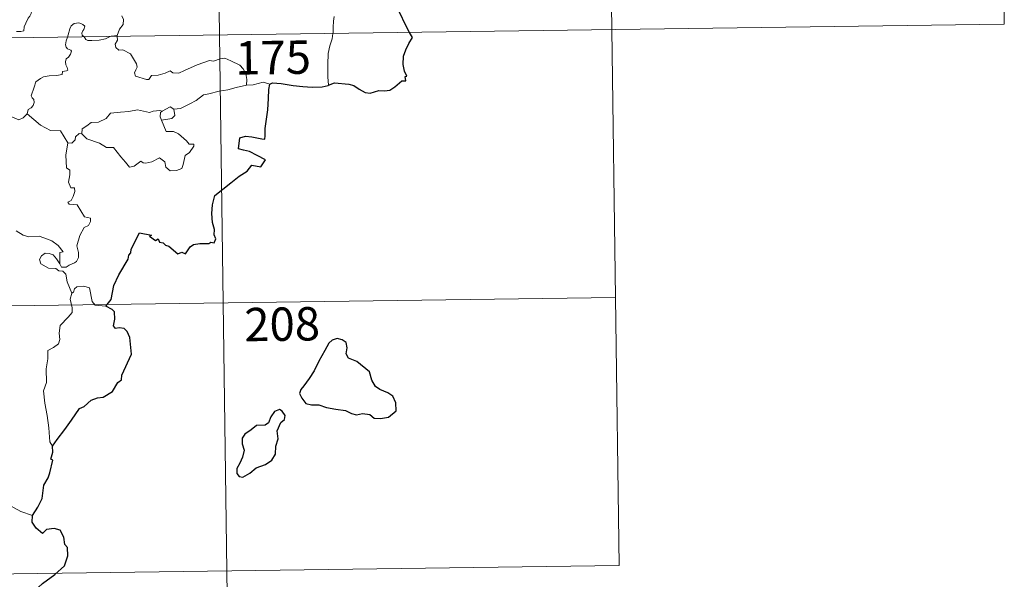
# Model space of a CAD drawing. Units: metres. Extents: x 593240 to 597735, y 4705530 to 4708561.
# Drawn here: x 593825 to 594046, y 4707469 to 4707595 of the extents above; entities that cross this region are included whole.
import ezdxf
from ezdxf.enums import TextEntityAlignment as Align

# ---------------------------------------------------------------- set-up
doc = ezdxf.new("R2010")
doc.units = ezdxf.units.M
doc.header["$MEASUREMENT"] = 0
doc.layers.add('Level 63', color=7, linetype='Continuous', lineweight=0)
doc.styles.add('Arial', font='ARIAL.TTF', dxfattribs={"height": 0.2})

msp = doc.modelspace()

# ---------------------------------------------------------------- linework, layer by layer
at = {"layer": 'Level 63', "linetype": 'Continuous', "lineweight": 0}
for points in [[(593866.24, 4707832.13, -0.74), (593869.56, 4707591.22, -0.74)], [(593955.34, 4707773.11, -0.74), (593957.83, 4707592.43, -0.74)], [(594044.44, 4707714.11, -0.74), (594046.1, 4707593.65, -0.74)], [(593823.87, 4707592.01, -0.74), (593824.9, 4707592.01, -0.74), (593825.53, 4707592.16, -0.74), (593825.64, 4707593.05, -0.74), (593826.04, 4707593.91, -0.74), (593826.51, 4707594.97, -0.74), (593826.92, 4707595.48, -0.74), (593827.23, 4707596.02, -0.74), (593827.27, 4707596.51, -0.74), (593827, 4707597.12, -0.74), (593826.76, 4707597.71, -0.74), (593826.83, 4707598.69, -0.74), (593826.82, 4707599.78, -0.74), (593827.38, 4707599.72, -0.74), (593827.91, 4707599.51, -0.74), (593827.94, 4707599.95, -0.74), (593827.69, 4707600.96, -0.74), (593827.25, 4707601.72, -0.74), (593826.53, 4707603.17, -0.74), (593826.43, 4707603.58, -0.74), (593826.44, 4707604.06, -0.74), (593826.69, 4707604.51, -0.74), (593827.18, 4707605.19, -0.74), (593827.18, 4707605.78, -0.74)], [(593847.58, 4707595.53, -0.74), (593848.01, 4707594.73, -0.74), (593847.88, 4707593.55, -0.74), (593847.04, 4707592.55, -0.74), (593846.52, 4707591.09, -0.74)], [(593895.39, 4707595.36, -0.74), (593895.21, 4707594.3, -0.74), (593895.16, 4707592.96, -0.74), (593895.1, 4707591.67, -0.74), (593895.08, 4707591.57, -0.74)], [(593516.46, 4707586.36, -0.74), (594046.1, 4707593.65, -0.74)], [(593839.1, 4707590.8, -0.74), (593838.71, 4707591.17, -0.74), (593838.62, 4707591.65, -0.74), (593838.81, 4707592.14, -0.74), (593839.05, 4707592.48, -0.74), (593839.28, 4707593.17, -0.74), (593838.83, 4707593.58, -0.74), (593838.41, 4707593.83, -0.74), (593837.9, 4707593.95, -0.74), (593836.86, 4707593.78, -0.74), (593836.2, 4707593.26, -0.74), (593835.94, 4707592.61, -0.74), (593835.54, 4707591.26, -0.74), (593835.38, 4707590.75, -0.74)], [(593835.38, 4707590.75, -0.74), (593835.09, 4707589.88, -0.74), (593834.93, 4707589.01, -0.74), (593835.07, 4707588.51, -0.74), (593835.39, 4707588.11, -0.74), (593836.14, 4707587.81, -0.74), (593836.26, 4707587.57, -0.74), (593836.07, 4707586.93, -0.74), (593835.57, 4707586.24, -0.74), (593835.09, 4707585.83, -0.74), (593834.9, 4707585.22, -0.74), (593834.99, 4707584.52, -0.74), (593835.3, 4707583.9, -0.74), (593835.47, 4707583.31, -0.74), (593835.14, 4707583.14, -0.74), (593834.25, 4707583.01, -0.74), (593834.19, 4707582.33, -0.74), (593832.89, 4707582.12, -0.74), (593831.25, 4707582.04, -0.74), (593829.96, 4707581.78, -0.74), (593829.31, 4707581.44, -0.74), (593828.24, 4707580.69, -0.74), (593827.86, 4707579.51, -0.74), (593827.19, 4707577.56, -0.74), (593827.42, 4707577.08, -0.74), (593827.8, 4707576.7, -0.74), (593827.91, 4707576.01, -0.74), (593827.68, 4707575.39, -0.74), (593827.17, 4707574.86, -0.74), (593826.51, 4707574.47, -0.74), (593826.28, 4707573.47, -0.74)], [(593845.01, 4707590.88, -0.74), (593844.65, 4707590.74, -0.74), (593843.91, 4707590.34, -0.74), (593842.48, 4707590.03, -0.74), (593840.83, 4707589.98, -0.74), (593839.97, 4707589.99, -0.74), (593839.5, 4707590.22, -0.74), (593839.29, 4707590.61, -0.74), (593839.1, 4707590.8, -0.74)], [(593846.52, 4707591.09, -0.74), (593845.95, 4707591, -0.74), (593845.22, 4707590.96, -0.74), (593845.01, 4707590.88, -0.74)], [(593846.55, 4707590.9, -0.74), (593846.64, 4707590.05, -0.74), (593846.11, 4707589.13, -0.74), (593846.27, 4707588.38, -0.74)], [(593846.52, 4707591.09, -0.74), (593846.55, 4707590.9, -0.74)], [(593869.56, 4707591.22, -0.74), (593873.7, 4707290.09, -0.74)], [(593895.08, 4707591.57, -0.74), (593894.88, 4707590.35, -0.74), (593894.41, 4707588.81, -0.74), (593893.98, 4707587.07, -0.74), (593893.9, 4707584.55, -0.74), (593893.92, 4707581.81, -0.74), (593894.1, 4707579.95, -0.74)], [(593957.83, 4707592.43, -0.74), (593959.48, 4707471.98, -0.74)], [(593846.27, 4707588.38, -0.74), (593846.89, 4707587.82, -0.74), (593847.8, 4707587.88, -0.74), (593849.57, 4707587, -0.74), (593850.87, 4707584.77, -0.74), (593851.03, 4707584, -0.74), (593850.78, 4707583.39, -0.74), (593850.47, 4707582.73, -0.74), (593850.67, 4707581.96, -0.74), (593853.14, 4707581.19, -0.74), (593853.67, 4707581.22, -0.74), (593854.29, 4707582.15, -0.74), (593855.8, 4707582.22, -0.74), (593857.36, 4707582.65, -0.74), (593858.47, 4707583.17, -0.74), (593859.09, 4707582.7, -0.74), (593860.41, 4707582.63, -0.74), (593861.67, 4707583.24, -0.74), (593864.51, 4707584.53, -0.74), (593867.3, 4707585.5, -0.74), (593868.25, 4707585.35, -0.74), (593869.7, 4707585.89, -0.74), (593870.77, 4707585.99, -0.74), (593872.11, 4707585.42, -0.74), (593874.17, 4707584.47, -0.74), (593874.86, 4707583.59, -0.74), (593875.47, 4707582.55, -0.74), (593875.69, 4707581.19, -0.74), (593875.63, 4707579.93, -0.74)], [(593875.63, 4707579.93, -0.74), (593873.35, 4707579.45, -0.74), (593871.44, 4707578.9, -0.74), (593869.51, 4707578.58, -0.74), (593867.14, 4707578, -0.74), (593865.94, 4707577.79, -0.74), (593864.35, 4707576.47, -0.74), (593862.9, 4707575.78, -0.74), (593860.76, 4707574.69, -0.74), (593859.31, 4707574.55, -0.74)], [(593880.87, 4707580.18, -0.74), (593879.4, 4707580.63, -0.74), (593877.11, 4707580.01, -0.74), (593875.63, 4707579.93, -0.74)], [(593826.28, 4707573.47, -0.74), (593825.41, 4707572.61, -0.74), (593824.4, 4707572.12, -0.74), (593820.43, 4707573.83, -0.74), (593819.93, 4707574.83, -0.74), (593819.06, 4707575.05, -0.74), (593818.18, 4707576.1, -0.74), (593818.01, 4707577.06, -0.74)], [(593835.42, 4707566.94, -0.74), (593833.82, 4707569.68, -0.74), (593831.55, 4707569.73, -0.74), (593829.29, 4707570.97, -0.74), (593826.28, 4707573.47, -0.74)], [(593838.63, 4707569.03, -0.74), (593838.65, 4707570.09, -0.74), (593839.74, 4707570.77, -0.74), (593840.71, 4707571.53, -0.74), (593842.35, 4707571.62, -0.74), (593844.07, 4707572.47, -0.74), (593845.05, 4707573.62, -0.74), (593847.28, 4707573.9, -0.74), (593849.15, 4707574.03, -0.74), (593851.13, 4707574.36, -0.74)], [(593851.13, 4707574.36, -0.74), (593853.79, 4707573.82, -0.74), (593854.66, 4707574.07, -0.74), (593856.13, 4707574.23, -0.74), (593856.69, 4707574.06, -0.74)], [(593856.69, 4707574.06, -0.74), (593856.33, 4707573.77, -0.74), (593856.22, 4707572.85, -0.74), (593856.54, 4707572.1, -0.74)], [(593859.31, 4707574.55, -0.74), (593859.55, 4707573.1, -0.74), (593858.88, 4707572.42, -0.74), (593856.54, 4707572.1, -0.74)], [(593856.69, 4707574.06, -0.74), (593858.49, 4707575.1, -0.74), (593859.31, 4707574.55, -0.74)], [(593856.54, 4707572.1, -0.74), (593857.57, 4707569.49, -0.74), (593859.19, 4707569.53, -0.74), (593860.31, 4707568.99, -0.74), (593862.11, 4707567.46, -0.74), (593862.75, 4707566.66, -0.74), (593863.81, 4707566.67, -0.74), (593863.78, 4707566.19, -0.74), (593862.83, 4707564.83, -0.74), (593861.87, 4707564.13, -0.74), (593861.41, 4707562.1, -0.74), (593861.07, 4707561.21, -0.74), (593859.93, 4707560.79, -0.74), (593858.48, 4707560.68, -0.74), (593857.46, 4707561.53, -0.74), (593857.27, 4707562.71, -0.74), (593856.05, 4707563.58, -0.74), (593854.33, 4707562.72, -0.74), (593853.01, 4707562.44, -0.74), (593852.39, 4707562.48, -0.74), (593851.91, 4707562.88, -0.74), (593850.38, 4707561.75, -0.74), (593849.35, 4707561.5, -0.74), (593848.44, 4707562.63, -0.74), (593847.41, 4707563.85, -0.74), (593845.74, 4707565.93, -0.74), (593844.16, 4707565.95, -0.74), (593842.61, 4707566.89, -0.74), (593839.73, 4707567.86, -0.74), (593838.63, 4707569.03, -0.74)], [(593837.99, 4707569.08, -0.74), (593837.19, 4707568.33, -0.74), (593837.1, 4707567.63, -0.74), (593836.32, 4707566.91, -0.74), (593835.42, 4707566.94, -0.74)], [(593838.63, 4707569.03, -0.74), (593837.99, 4707569.08, -0.74)], [(593835.42, 4707566.94, -0.74), (593834.97, 4707564.23, -0.74), (593835.14, 4707561.35, -0.74), (593835.89, 4707560.86, -0.74), (593835.9, 4707559.8, -0.74), (593835.57, 4707558.1, -0.74), (593836.13, 4707556.85, -0.74), (593836.95, 4707556.86, -0.74), (593837.01, 4707556.07, -0.74), (593836.67, 4707554.93, -0.74), (593836.17, 4707553.98, -0.74), (593835.49, 4707553.62, -0.74), (593835.75, 4707553.2, -0.74), (593837.55, 4707553.02, -0.74), (593839.23, 4707550.37, -0.74), (593840.56, 4707550.07, -0.74), (593840.53, 4707549.27, -0.74), (593840.1, 4707548.4, -0.74), (593839.16, 4707547.95, -0.74), (593838.19, 4707546.11, -0.74), (593837.47, 4707543.83, -0.74), (593837.88, 4707542.33, -0.74), (593837.83, 4707541.22, -0.74), (593837.41, 4707540.29, -0.74), (593836.94, 4707539.97, -0.74), (593835.79, 4707539.51, -0.74), (593835.05, 4707539.05, -0.74), (593834.03, 4707539.06, -0.74), (593833.67, 4707539.78, -0.74)], [(593833.67, 4707539.78, -0.74), (593833.64, 4707542.33, -0.74), (593834.43, 4707542.48, -0.74), (593833.25, 4707543.87, -0.74), (593831.84, 4707544.92, -0.74), (593830.04, 4707545.6, -0.74), (593829.01, 4707545.98, -0.74), (593826.65, 4707545.81, -0.74), (593825.42, 4707546.23, -0.74), (593823.81, 4707547.21, -0.74)], [(593836.33, 4707533.18, -0.74), (593835.34, 4707535.76, -0.74), (593834.99, 4707537.43, -0.74), (593834.35, 4707538.1, -0.74), (593833.45, 4707538.2, -0.74), (593832.75, 4707538.75, -0.74), (593831.14, 4707538.8, -0.74), (593829.4, 4707539.8, -0.74), (593829.11, 4707540.74, -0.74), (593829.53, 4707541.61, -0.74), (593830.37, 4707542.18, -0.74), (593831.27, 4707542.12, -0.74), (593832.17, 4707541.8, -0.74), (593832.87, 4707540.9, -0.74), (593833.67, 4707539.78, -0.74)], [(593836.33, 4707533.18, -0.74), (593835.96, 4707531.86, -0.74), (593836.42, 4707529.91, -0.74), (593836.45, 4707528.84, -0.74), (593835.53, 4707527.77, -0.74), (593833.76, 4707525.91, -0.74), (593833.54, 4707524.21, -0.74), (593833.66, 4707522.78, -0.74), (593833.33, 4707521.8, -0.74), (593832.26, 4707520.94, -0.74), (593830.96, 4707520.29, -0.74), (593830.97, 4707518.41, -0.74), (593830.59, 4707516.18, -0.74), (593830.64, 4707513.13, -0.74), (593830, 4707511.23, -0.74), (593830.28, 4707508.49, -0.74), (593830.83, 4707505.68, -0.74), (593831.19, 4707502.94, -0.74), (593831.39, 4707499.8, -0.74), (593831.98, 4707498.8, -0.74)], [(593843.99, 4707530.27, -0.74), (593841.57, 4707530.47, -0.74), (593840.96, 4707531.31, -0.74), (593840.29, 4707534.4, -0.74), (593839.06, 4707534.77, -0.74), (593837.48, 4707534.62, -0.74), (593836.92, 4707534.12, -0.74), (593836.76, 4707533.39, -0.74), (593836.33, 4707533.18, -0.74)], [(593517.29, 4707526.13, -0.74), (593958.65, 4707532.21, -0.74)], [(593827.5, 4707483.19, -0.74), (593824.85, 4707484.09, -0.74), (593821.89, 4707485.77, -0.74), (593820.02, 4707487.59, -0.74), (593818.67, 4707488.75, -0.74), (593816.13, 4707490.57, -0.74), (593814.38, 4707492.25, -0.74)], [(593518.12, 4707465.9, -0.74), (593959.48, 4707471.98, -0.74)]]:
    msp.add_polyline3d(points, dxfattribs=at)
at = {"layer": 'Level 63', "linetype": 'Continuous', "lineweight": 30}
for points in [[(593912.34, 4707591.81, -0.74), (593911.45, 4707593.38, -0.74), (593910.05, 4707596.38, -0.74)], [(593894.1, 4707579.95, -0.74), (593895.44, 4707580.43, -0.74), (593898.63, 4707580.18, -0.74), (593899.81, 4707579.87, -0.74), (593900.95, 4707579.04, -0.74), (593902.31, 4707578.29, -0.74), (593903.48, 4707578.13, -0.74), (593905.41, 4707578.72, -0.74), (593906.67, 4707578.65, -0.74), (593907.86, 4707578.85, -0.74), (593909, 4707579.59, -0.74), (593910.61, 4707580.91, -0.74), (593911.5, 4707580.94, -0.74), (593911.32, 4707581.9, -0.74), (593911.7, 4707581.98, -0.74), (593911.16, 4707583.1, -0.74), (593910.88, 4707584.59, -0.74), (593910.96, 4707586.48, -0.74), (593911.48, 4707587.89, -0.74), (593912.14, 4707589.28, -0.74), (593913, 4707590.62, -0.74), (593912.34, 4707591.81, -0.74)], [(593843.99, 4707530.27, -0.74), (593845.21, 4707531.77, -0.74), (593845.78, 4707534.94, -0.74), (593846.89, 4707537.28, -0.74), (593849.01, 4707540.83, -0.74), (593849.19, 4707541.76, -0.74), (593849.66, 4707542.25, -0.74), (593849.68, 4707543.1, -0.74), (593851.58, 4707546.78, -0.74), (593854.28, 4707546.22, -0.74), (593853.8, 4707545.97, -0.74), (593855.18, 4707545.02, -0.74), (593855.77, 4707545.41, -0.74), (593856.11, 4707544.68, -0.74), (593856.92, 4707544.52, -0.74), (593857.39, 4707544.01, -0.74), (593858.2, 4707543.74, -0.74), (593860.23, 4707541.99, -0.74), (593861.13, 4707542.42, -0.74), (593861.93, 4707542.06, -0.74), (593862.97, 4707543.57, -0.74), (593863.73, 4707544.14, -0.74), (593865.13, 4707544.35, -0.74), (593867.15, 4707544.32, -0.74), (593867.59, 4707544.64, -0.74), (593868.36, 4707544.52, -0.74), (593868.72, 4707545.41, -0.74), (593868.38, 4707546.29, -0.74), (593868.41, 4707547.51, -0.74), (593867.97, 4707549.09, -0.74), (593867.84, 4707551.11, -0.74), (593867.99, 4707553.06, -0.74), (593868.54, 4707555.11, -0.74), (593872.09, 4707557.99, -0.74), (593873.98, 4707559.45, -0.74), (593875.79, 4707560.59, -0.74), (593876.87, 4707561.97, -0.74), (593878.84, 4707561.55, -0.74), (593879.9, 4707563.15, -0.74), (593878.02, 4707564.16, -0.74), (593876.35, 4707565.06, -0.74), (593874.95, 4707565.36, -0.74), (593873.86, 4707565.62, -0.74), (593874.13, 4707568.09, -0.74), (593875.4, 4707568.45, -0.74), (593876.81, 4707568.35, -0.74), (593879.09, 4707567.85, -0.74), (593879.77, 4707567.81, -0.74), (593879.82, 4707568.52, -0.74), (593879.81, 4707570.22, -0.74), (593880.46, 4707574.37, -0.74), (593880.6, 4707576.97, -0.74), (593880.63, 4707578.96, -0.74), (593880.87, 4707580.18, -0.74)], [(593880.87, 4707580.18, -0.74), (593881.49, 4707580.48, -0.74), (593883.44, 4707580.32, -0.74), (593886.12, 4707579.85, -0.74), (593888.28, 4707579.62, -0.74), (593890.45, 4707579.51, -0.74), (593892.63, 4707579.6, -0.74), (593893.98, 4707579.9, -0.74), (593894.1, 4707579.95, -0.74)], [(593831.98, 4707498.8, -0.74), (593833.07, 4707500.29, -0.74), (593834.79, 4707502.54, -0.74), (593836.28, 4707504.62, -0.74), (593838.07, 4707507.23, -0.74), (593839.1, 4707507.72, -0.74), (593840.69, 4707509.1, -0.74), (593842.13, 4707509.65, -0.74), (593843.4, 4707509.77, -0.74), (593845.48, 4707511.07, -0.74), (593846.67, 4707513.07, -0.74), (593847.52, 4707513.67, -0.74), (593847.58, 4707514.75, -0.74), (593849.75, 4707519.46, -0.74), (593849.41, 4707523.19, -0.74), (593848.82, 4707524.56, -0.74), (593848.09, 4707525.23, -0.74), (593846.97, 4707525.41, -0.74), (593846.17, 4707525.24, -0.74), (593845.74, 4707525.83, -0.74), (593846.05, 4707527.31, -0.74), (593845.95, 4707528.96, -0.74), (593845.43, 4707529.53, -0.74), (593843.99, 4707530.27, -0.74)], [(593888.55, 4707512.34, -0.74), (593887.85, 4707511.52, -0.74), (593887.55, 4707510.6, -0.74), (593888.06, 4707509.59, -0.74), (593889, 4707508.41, -0.74), (593890.27, 4707508.09, -0.74), (593891.9, 4707508.09, -0.74), (593893.66, 4707507.48, -0.74), (593895.74, 4707507.13, -0.74), (593897.93, 4707506.78, -0.74), (593899.28, 4707506.17, -0.74), (593900.39, 4707505.87, -0.74), (593901.75, 4707506.11, -0.74), (593903.37, 4707505.91, -0.74), (593904.33, 4707505.11, -0.74), (593905.82, 4707505.03, -0.74), (593907.62, 4707505.28, -0.74), (593909.27, 4707506.72, -0.74), (593909.22, 4707508.51, -0.74), (593908.59, 4707510, -0.74), (593907.46, 4707510.81, -0.74), (593905.64, 4707511.54, -0.74), (593904.66, 4707512.23, -0.74), (593903.86, 4707513.65, -0.74), (593903.31, 4707515.53, -0.74), (593900.47, 4707517.81, -0.74), (593898.56, 4707518.6, -0.74), (593898.07, 4707519.55, -0.74), (593898.29, 4707520.88, -0.74), (593898.05, 4707522.07, -0.74), (593897.14, 4707522.71, -0.74), (593896.07, 4707522.97, -0.74), (593894.88, 4707522.61, -0.74), (593894.16, 4707521.91, -0.74), (593893.28, 4707520.3, -0.74), (593891.92, 4707517.87, -0.74), (593890.9, 4707515.71, -0.74), (593889.74, 4707514.01, -0.74), (593888.55, 4707512.34, -0.74)], [(593877.85, 4707493.95, -0.74), (593879.95, 4707494.69, -0.74), (593881.35, 4707495.67, -0.74), (593882.14, 4707497, -0.74), (593882.26, 4707498.76, -0.74), (593882.8, 4707500.47, -0.74), (593882.52, 4707502.21, -0.74), (593883.33, 4707504.1, -0.74), (593884.21, 4707504.76, -0.74), (593884.31, 4707505.7, -0.74), (593883.67, 4707506.67, -0.74), (593883.04, 4707507.05, -0.74), (593881.91, 4707506.57, -0.74), (593881.11, 4707505.35, -0.74), (593880.56, 4707504.07, -0.74), (593879.87, 4707503.54, -0.74), (593877.92, 4707503.4, -0.74), (593876.7, 4707502.47, -0.74), (593875.29, 4707501.52, -0.74), (593874.63, 4707500.61, -0.74), (593874.67, 4707499.35, -0.74), (593875.15, 4707497.86, -0.74), (593874.74, 4707496.35, -0.74), (593874.16, 4707494.95, -0.74), (593873.5, 4707493.75, -0.74), (593873.45, 4707492.61, -0.74), (593873.98, 4707491.96, -0.74), (593874.84, 4707491.85, -0.74), (593876.41, 4707492.75, -0.74), (593877.85, 4707493.95, -0.74)], [(593827.5, 4707483.19, -0.74), (593828.69, 4707485.09, -0.74), (593829.7, 4707487.05, -0.74), (593830.04, 4707490.04, -0.74), (593831.03, 4707491.7, -0.74), (593831.37, 4707492.82, -0.74), (593832.09, 4707495.66, -0.74), (593831.63, 4707495.85, -0.74), (593832.11, 4707497.42, -0.74), (593831.98, 4707498.8, -0.74)], [(593817.37, 4707451.05, -0.74), (593819.59, 4707453.83, -0.74), (593821.15, 4707455.85, -0.74), (593823.19, 4707459.01, -0.74), (593825.51, 4707462.57, -0.74), (593827.78, 4707466.14, -0.74), (593829.79, 4707467.94, -0.74), (593832.54, 4707469.91, -0.74), (593834.71, 4707471.87, -0.74), (593835.43, 4707474.14, -0.74), (593835.37, 4707476.02, -0.74), (593834.76, 4707476.66, -0.74), (593834.56, 4707478.34, -0.74), (593833.74, 4707479.92, -0.74), (593832.39, 4707480.29, -0.74), (593830.64, 4707480.07, -0.74), (593829.78, 4707479.13, -0.74), (593828.32, 4707480.39, -0.74), (593827.4, 4707481.68, -0.74), (593827.5, 4707483.19, -0.74)]]:
    msp.add_polyline3d(points, dxfattribs=at)

# ---------------------------------------------------------------- texts
at = {"layer": 'Level 63', "linetype": 'Continuous', "lineweight": 13, "style": 'Arial'}
for s, p in [('175', (593881.62, 4707586.16, -0.74)), ('208', (593883.66, 4707526.22, -0.74))]:
    msp.add_text(s, height=7.5, rotation=0.7892, dxfattribs=at).set_placement(p, align=Align.MIDDLE_CENTER)

doc.saveas('drawing.dxf')
